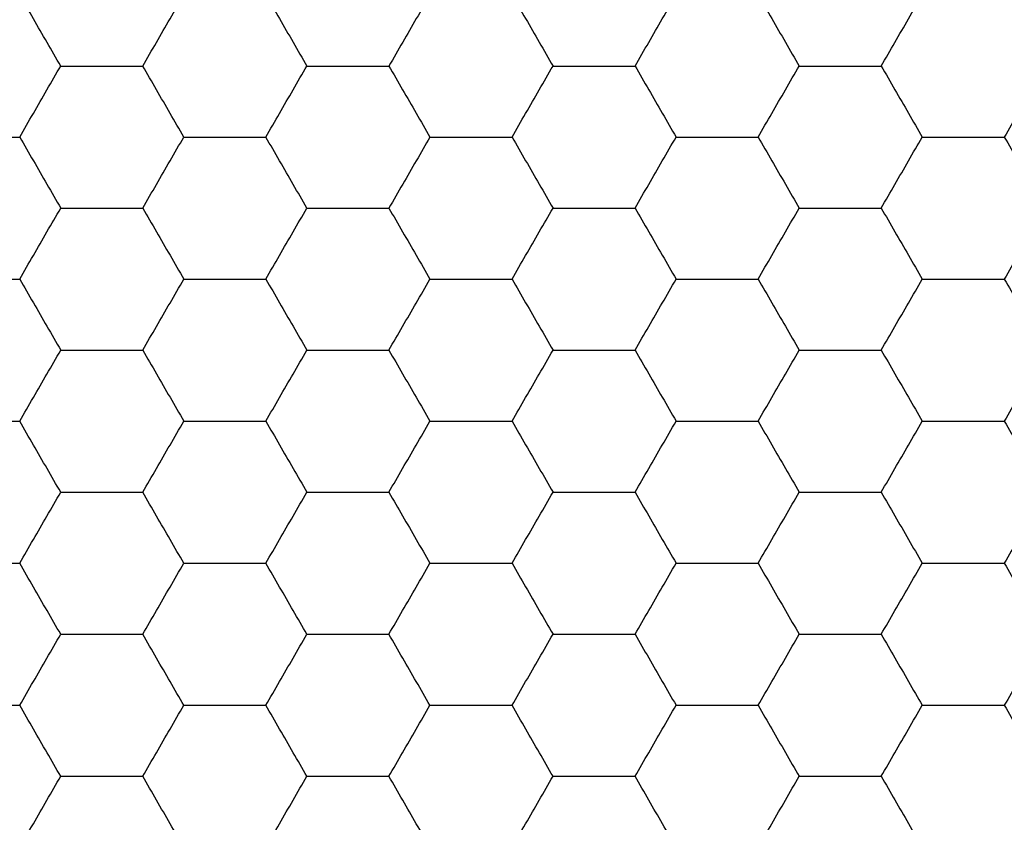
# Model space of a CAD drawing. Units: millimetres. Extents: x 30 to 1230, y 30 to 861.
# Drawn here: x 139 to 142, y 590 to 592 of the extents above; entities that cross this region are included whole.
import ezdxf

# ---------------------------------------------------------------- set-up
doc = ezdxf.new("R2010")
doc.units = ezdxf.units.MM
doc.header["$LTSCALE"] = 3

msp = doc.modelspace()

# ---------------------------------------------------------------- linework, layer by layer
at = {"color": 7, "linetype": 'Continuous', "lineweight": 25}
for points, knots in [([(139.5459, 591.7117), (139.5202, 591.7561), (139.4815, 591.8232), (139.4433, 591.8893), (139.4304, 591.9116)], [0, 0, 0, 0, 0.661436, 1, 1, 1, 1]), ([(139.7768, 591.7117), (139.8025, 591.7561), (139.8412, 591.8232), (139.8794, 591.8893), (139.8923, 591.9116)], [0, 0, 0, 0, 0.661444, 1, 1, 1, 1]), ([(140.1232, 591.9116), (140.1489, 591.8672), (140.1876, 591.8001), (140.2258, 591.734), (140.2387, 591.7117)], [0, 0, 0, 0, 0.661436, 1, 1, 1, 1]), ([(140.5851, 591.9116), (140.5595, 591.8672), (140.5207, 591.8001), (140.4826, 591.734), (140.4696, 591.7117)], [0, 0, 0, 0, 0.661438, 1, 1, 1, 1]), ([(140.8161, 591.9116), (140.8417, 591.8672), (140.8805, 591.8001), (140.9186, 591.734), (140.9315, 591.7117)], [0, 0, 0, 0, 0.661444, 1, 1, 1, 1]), ([(141.1625, 591.7117), (141.1881, 591.7561), (141.2269, 591.8232), (141.265, 591.8893), (141.2779, 591.9116)], [0, 0, 0, 0, 0.661444, 1, 1, 1, 1]), ([(141.5089, 591.9116), (141.5345, 591.8672), (141.5733, 591.8001), (141.6114, 591.734), (141.6243, 591.7117)], [0, 0, 0, 0, 0.661436, 1, 1, 1, 1]), ([(141.8553, 591.7117), (141.8809, 591.7561), (141.9197, 591.8232), (141.9578, 591.8893), (141.9708, 591.9116)], [0, 0, 0, 0, 0.661436, 1, 1, 1, 1]), ([(142.2017, 591.9116), (142.2273, 591.8672), (142.2661, 591.8001), (142.3042, 591.734), (142.3172, 591.7117)], [0, 0, 0, 0, 0.661438, 1, 1, 1, 1]), ([(139.4304, 591.5117), (139.4561, 591.5561), (139.4948, 591.6232), (139.533, 591.6893), (139.5459, 591.7117)], [0, 0, 0, 0, 0.661407, 1, 1, 1, 1]), ([(139.5459, 591.7117), (139.5972, 591.7117), (139.6747, 591.7117), (139.751, 591.7117), (139.7768, 591.7117)], [0, 0, 0, 0, 0.661446, 1, 1, 1, 1]), ([(139.8923, 591.5117), (139.8667, 591.5561), (139.8279, 591.6232), (139.7897, 591.6893), (139.7768, 591.7117)], [0, 0, 0, 0, 0.6614, 1, 1, 1, 1]), ([(140.1232, 591.5117), (140.1489, 591.5561), (140.1876, 591.6232), (140.2258, 591.6893), (140.2387, 591.7117)], [0, 0, 0, 0, 0.6614, 1, 1, 1, 1]), ([(140.2387, 591.7117), (140.29, 591.7117), (140.3675, 591.7117), (140.4438, 591.7117), (140.4696, 591.7117)], [0, 0, 0, 0, 0.661441, 1, 1, 1, 1]), ([(140.4696, 591.7117), (140.4953, 591.6672), (140.534, 591.6001), (140.5722, 591.534), (140.5851, 591.5117)], [0, 0, 0, 0, 0.6614571, 1, 1, 1, 1]), ([(140.8161, 591.5117), (140.8417, 591.5561), (140.8805, 591.6232), (140.9186, 591.6893), (140.9315, 591.7117)], [0, 0, 0, 0, 0.661407, 1, 1, 1, 1]), ([(140.9315, 591.7117), (140.9828, 591.7117), (141.0603, 591.7117), (141.1366, 591.7117), (141.1625, 591.7117)], [0, 0, 0, 0, 0.661446, 1, 1, 1, 1]), ([(141.1625, 591.7117), (141.1881, 591.6672), (141.2269, 591.6001), (141.265, 591.534), (141.2779, 591.5117)], [0, 0, 0, 0, 0.661462, 1, 1, 1, 1]), ([(141.5089, 591.5117), (141.5345, 591.5561), (141.5733, 591.6232), (141.6114, 591.6893), (141.6243, 591.7117)], [0, 0, 0, 0, 0.6614, 1, 1, 1, 1]), ([(141.6243, 591.7117), (141.6756, 591.7117), (141.7531, 591.7117), (141.8295, 591.7117), (141.8553, 591.7117)], [0, 0, 0, 0, 0.66143, 1, 1, 1, 1]), ([(141.8553, 591.7117), (141.8809, 591.6672), (141.9197, 591.6001), (141.9578, 591.534), (141.9708, 591.5117)], [0, 0, 0, 0, 0.6614544, 1, 1, 1, 1]), ([(142.3172, 591.7117), (142.2915, 591.6672), (142.2528, 591.6001), (142.2146, 591.534), (142.2017, 591.5117)], [0, 0, 0, 0, 0.6614571, 1, 1, 1, 1]), ([(139.1995, 591.5117), (139.2508, 591.5117), (139.3283, 591.5117), (139.4046, 591.5117), (139.4304, 591.5117)], [0, 0, 0, 0, 0.661441, 1, 1, 1, 1]), ([(139.4304, 591.5117), (139.4561, 591.4672), (139.4948, 591.4001), (139.533, 591.334), (139.5459, 591.3117)], [0, 0, 0, 0, 0.661462, 1, 1, 1, 1]), ([(139.7768, 591.3117), (139.8025, 591.3561), (139.8412, 591.4232), (139.8794, 591.4893), (139.8923, 591.5117)], [0, 0, 0, 0, 0.661462, 1, 1, 1, 1]), ([(139.8923, 591.5117), (139.9436, 591.5117), (140.0211, 591.5117), (140.0974, 591.5117), (140.1232, 591.5117)], [0, 0, 0, 0, 0.661446, 1, 1, 1, 1]), ([(140.2387, 591.3117), (140.2131, 591.3561), (140.1743, 591.4232), (140.1362, 591.4893), (140.1232, 591.5117)], [0, 0, 0, 0, 0.661462, 1, 1, 1, 1]), ([(140.5851, 591.5117), (140.5595, 591.4672), (140.5207, 591.4001), (140.4826, 591.334), (140.4696, 591.3117)], [0, 0, 0, 0, 0.6614571, 1, 1, 1, 1]), ([(140.5851, 591.5117), (140.6364, 591.5117), (140.7139, 591.5117), (140.7902, 591.5117), (140.8161, 591.5117)], [0, 0, 0, 0, 0.661441, 1, 1, 1, 1]), ([(140.8161, 591.5117), (140.8417, 591.4672), (140.8805, 591.4001), (140.9186, 591.334), (140.9315, 591.3117)], [0, 0, 0, 0, 0.661462, 1, 1, 1, 1]), ([(141.1625, 591.3117), (141.1881, 591.3561), (141.2269, 591.4232), (141.265, 591.4893), (141.2779, 591.5117)], [0, 0, 0, 0, 0.661462, 1, 1, 1, 1]), ([(141.2779, 591.5117), (141.3292, 591.5117), (141.4067, 591.5117), (141.483, 591.5117), (141.5089, 591.5117)], [0, 0, 0, 0, 0.661446, 1, 1, 1, 1]), ([(141.5089, 591.5117), (141.5345, 591.4672), (141.5733, 591.4001), (141.6114, 591.334), (141.6243, 591.3117)], [0, 0, 0, 0, 0.6614544, 1, 1, 1, 1]), ([(141.8553, 591.3117), (141.8809, 591.3561), (141.9197, 591.4232), (141.9578, 591.4893), (141.9708, 591.5117)], [0, 0, 0, 0, 0.6614544, 1, 1, 1, 1]), ([(141.9708, 591.5117), (142.022, 591.5117), (142.0996, 591.5117), (142.1759, 591.5117), (142.2017, 591.5117)], [0, 0, 0, 0, 0.661441, 1, 1, 1, 1]), ([(142.2017, 591.5117), (142.2273, 591.4672), (142.2661, 591.4001), (142.3042, 591.334), (142.3172, 591.3117)], [0, 0, 0, 0, 0.6614571, 1, 1, 1, 1]), ([(139.4304, 591.1117), (139.4561, 591.1561), (139.4948, 591.2232), (139.533, 591.2893), (139.5459, 591.3117)], [0, 0, 0, 0, 0.661462, 1, 1, 1, 1]), ([(139.5459, 591.3117), (139.5972, 591.3117), (139.6747, 591.3117), (139.751, 591.3117), (139.7768, 591.3117)], [0, 0, 0, 0, 0.661446, 1, 1, 1, 1]), ([(139.7768, 591.3117), (139.8025, 591.2672), (139.8412, 591.2001), (139.8794, 591.134), (139.8923, 591.1117)], [0, 0, 0, 0, 0.661407, 1, 1, 1, 1]), ([(140.1232, 591.1117), (140.1489, 591.1561), (140.1876, 591.2232), (140.2258, 591.2893), (140.2387, 591.3117)], [0, 0, 0, 0, 0.6614544, 1, 1, 1, 1]), ([(140.2387, 591.3117), (140.29, 591.3117), (140.3675, 591.3117), (140.4438, 591.3117), (140.4696, 591.3117)], [0, 0, 0, 0, 0.661441, 1, 1, 1, 1]), ([(140.4696, 591.3117), (140.4953, 591.2672), (140.5341, 591.2001), (140.5722, 591.134), (140.5851, 591.1117)], [0, 0, 0, 0, 0.6614023, 1, 1, 1, 1]), ([(140.8161, 591.1117), (140.8417, 591.1561), (140.8805, 591.2232), (140.9186, 591.2893), (140.9315, 591.3117)], [0, 0, 0, 0, 0.661462, 1, 1, 1, 1]), ([(140.9315, 591.3117), (140.9828, 591.3117), (141.0603, 591.3117), (141.1366, 591.3117), (141.1625, 591.3117)], [0, 0, 0, 0, 0.661446, 1, 1, 1, 1]), ([(141.1625, 591.3117), (141.1881, 591.2672), (141.2269, 591.2001), (141.265, 591.134), (141.2779, 591.1117)], [0, 0, 0, 0, 0.661407, 1, 1, 1, 1]), ([(141.5089, 591.1117), (141.5345, 591.1561), (141.5733, 591.2232), (141.6114, 591.2893), (141.6243, 591.3117)], [0, 0, 0, 0, 0.6614544, 1, 1, 1, 1]), ([(141.6243, 591.3117), (141.6756, 591.3117), (141.7531, 591.3117), (141.8295, 591.3117), (141.8553, 591.3117)], [0, 0, 0, 0, 0.66143, 1, 1, 1, 1]), ([(141.8553, 591.3117), (141.8809, 591.2672), (141.9197, 591.2001), (141.9578, 591.134), (141.9708, 591.1117)], [0, 0, 0, 0, 0.6614, 1, 1, 1, 1]), ([(142.3172, 591.3117), (142.2915, 591.2672), (142.2528, 591.2001), (142.2146, 591.134), (142.2017, 591.1117)], [0, 0, 0, 0, 0.6614023, 1, 1, 1, 1]), ([(139.1995, 591.1117), (139.2508, 591.1117), (139.3283, 591.1117), (139.4046, 591.1117), (139.4304, 591.1117)], [0, 0, 0, 0, 0.661441, 1, 1, 1, 1]), ([(139.4304, 591.1117), (139.4561, 591.0672), (139.4948, 591.0001), (139.533, 590.934), (139.5459, 590.9117)], [0, 0, 0, 0, 0.661444, 1, 1, 1, 1]), ([(139.7768, 590.9117), (139.8025, 590.9561), (139.8412, 591.0232), (139.8794, 591.0893), (139.8923, 591.1117)], [0, 0, 0, 0, 0.661444, 1, 1, 1, 1]), ([(139.8923, 591.1117), (139.9436, 591.1117), (140.0211, 591.1117), (140.0974, 591.1117), (140.1232, 591.1117)], [0, 0, 0, 0, 0.661446, 1, 1, 1, 1]), ([(140.1232, 591.1117), (140.1489, 591.0672), (140.1876, 591.0001), (140.2258, 590.934), (140.2387, 590.9117)], [0, 0, 0, 0, 0.661436, 1, 1, 1, 1]), ([(140.4696, 590.9117), (140.4953, 590.9561), (140.534, 591.0232), (140.5722, 591.0893), (140.5851, 591.1117)], [0, 0, 0, 0, 0.661438, 1, 1, 1, 1]), ([(140.5851, 591.1117), (140.6364, 591.1117), (140.7139, 591.1117), (140.7902, 591.1117), (140.8161, 591.1117)], [0, 0, 0, 0, 0.661441, 1, 1, 1, 1]), ([(140.8161, 591.1117), (140.8417, 591.0672), (140.8805, 591.0001), (140.9186, 590.934), (140.9315, 590.9117)], [0, 0, 0, 0, 0.661444, 1, 1, 1, 1]), ([(141.1625, 590.9117), (141.1881, 590.9561), (141.2269, 591.0232), (141.265, 591.0893), (141.2779, 591.1117)], [0, 0, 0, 0, 0.661444, 1, 1, 1, 1]), ([(141.2779, 591.1117), (141.3292, 591.1117), (141.4067, 591.1117), (141.483, 591.1117), (141.5089, 591.1117)], [0, 0, 0, 0, 0.661446, 1, 1, 1, 1]), ([(141.5089, 591.1117), (141.5345, 591.0672), (141.5733, 591.0001), (141.6114, 590.934), (141.6243, 590.9117)], [0, 0, 0, 0, 0.661436, 1, 1, 1, 1]), ([(141.8553, 590.9117), (141.8809, 590.9561), (141.9197, 591.0232), (141.9578, 591.0893), (141.9708, 591.1117)], [0, 0, 0, 0, 0.661436, 1, 1, 1, 1]), ([(141.9708, 591.1117), (142.022, 591.1117), (142.0996, 591.1117), (142.1759, 591.1117), (142.2017, 591.1117)], [0, 0, 0, 0, 0.661441, 1, 1, 1, 1]), ([(142.2017, 591.1117), (142.2273, 591.0672), (142.2661, 591.0001), (142.3042, 590.934), (142.3172, 590.9117)], [0, 0, 0, 0, 0.661438, 1, 1, 1, 1]), ([(139.4304, 590.7117), (139.4561, 590.7561), (139.4948, 590.8232), (139.533, 590.8893), (139.5459, 590.9117)], [0, 0, 0, 0, 0.661407, 1, 1, 1, 1]), ([(139.5459, 590.9117), (139.5972, 590.9117), (139.6747, 590.9117), (139.751, 590.9117), (139.7768, 590.9117)], [0, 0, 0, 0, 0.661446, 1, 1, 1, 1]), ([(139.7768, 590.9117), (139.8025, 590.8673), (139.8412, 590.8001), (139.8794, 590.734), (139.8923, 590.7117)], [0, 0, 0, 0, 0.661462, 1, 1, 1, 1]), ([(140.1232, 590.7117), (140.1489, 590.7561), (140.1876, 590.8232), (140.2258, 590.8893), (140.2387, 590.9117)], [0, 0, 0, 0, 0.6614, 1, 1, 1, 1]), ([(140.2387, 590.9117), (140.29, 590.9117), (140.3675, 590.9117), (140.4438, 590.9117), (140.4696, 590.9117)], [0, 0, 0, 0, 0.661441, 1, 1, 1, 1]), ([(140.4696, 590.9117), (140.4953, 590.8673), (140.534, 590.8001), (140.5722, 590.734), (140.5851, 590.7117)], [0, 0, 0, 0, 0.6614571, 1, 1, 1, 1]), ([(140.8161, 590.7117), (140.8417, 590.7561), (140.8805, 590.8232), (140.9186, 590.8893), (140.9315, 590.9117)], [0, 0, 0, 0, 0.661407, 1, 1, 1, 1]), ([(140.9315, 590.9117), (140.9828, 590.9117), (141.0603, 590.9117), (141.1366, 590.9117), (141.1625, 590.9117)], [0, 0, 0, 0, 0.661446, 1, 1, 1, 1]), ([(141.1625, 590.9117), (141.1881, 590.8673), (141.2269, 590.8001), (141.265, 590.734), (141.2779, 590.7117)], [0, 0, 0, 0, 0.661462, 1, 1, 1, 1]), ([(141.5089, 590.7117), (141.5345, 590.7561), (141.5733, 590.8232), (141.6114, 590.8893), (141.6243, 590.9117)], [0, 0, 0, 0, 0.6614, 1, 1, 1, 1]), ([(141.6243, 590.9117), (141.6756, 590.9117), (141.7531, 590.9117), (141.8295, 590.9117), (141.8553, 590.9117)], [0, 0, 0, 0, 0.66143, 1, 1, 1, 1]), ([(141.8553, 590.9117), (141.8809, 590.8673), (141.9197, 590.8001), (141.9578, 590.734), (141.9708, 590.7117)], [0, 0, 0, 0, 0.6614544, 1, 1, 1, 1]), ([(142.3172, 590.9117), (142.2915, 590.8673), (142.2528, 590.8001), (142.2146, 590.734), (142.2017, 590.7117)], [0, 0, 0, 0, 0.6614571, 1, 1, 1, 1]), ([(139.1995, 590.7117), (139.2508, 590.7117), (139.3283, 590.7117), (139.4046, 590.7117), (139.4304, 590.7117)], [0, 0, 0, 0, 0.661441, 1, 1, 1, 1]), ([(139.5459, 590.5117), (139.5202, 590.5561), (139.4815, 590.6232), (139.4433, 590.6893), (139.4304, 590.7117)], [0, 0, 0, 0, 0.6614544, 1, 1, 1, 1]), ([(139.7768, 590.5117), (139.8025, 590.5561), (139.8412, 590.6232), (139.8794, 590.6893), (139.8923, 590.7117)], [0, 0, 0, 0, 0.661462, 1, 1, 1, 1]), ([(139.8923, 590.7117), (139.9436, 590.7117), (140.0211, 590.7117), (140.0974, 590.7117), (140.1232, 590.7117)], [0, 0, 0, 0, 0.661446, 1, 1, 1, 1]), ([(140.1232, 590.7117), (140.1489, 590.6672), (140.1876, 590.6001), (140.2258, 590.534), (140.2387, 590.5117)], [0, 0, 0, 0, 0.6614544, 1, 1, 1, 1]), ([(140.4696, 590.5117), (140.4953, 590.5561), (140.534, 590.6232), (140.5722, 590.6893), (140.5851, 590.7117)], [0, 0, 0, 0, 0.6614571, 1, 1, 1, 1]), ([(140.5851, 590.7117), (140.6364, 590.7117), (140.7139, 590.7117), (140.7902, 590.7117), (140.8161, 590.7117)], [0, 0, 0, 0, 0.661441, 1, 1, 1, 1]), ([(140.8161, 590.7117), (140.8417, 590.6672), (140.8805, 590.6001), (140.9186, 590.534), (140.9315, 590.5117)], [0, 0, 0, 0, 0.661462, 1, 1, 1, 1]), ([(141.1625, 590.5117), (141.1881, 590.5561), (141.2269, 590.6232), (141.265, 590.6893), (141.2779, 590.7117)], [0, 0, 0, 0, 0.661462, 1, 1, 1, 1]), ([(141.2779, 590.7117), (141.3292, 590.7117), (141.4067, 590.7117), (141.483, 590.7117), (141.5089, 590.7117)], [0, 0, 0, 0, 0.661446, 1, 1, 1, 1]), ([(141.5089, 590.7117), (141.5345, 590.6672), (141.5733, 590.6001), (141.6114, 590.534), (141.6243, 590.5117)], [0, 0, 0, 0, 0.6614544, 1, 1, 1, 1]), ([(141.8553, 590.5117), (141.8809, 590.5561), (141.9197, 590.6232), (141.9578, 590.6893), (141.9708, 590.7117)], [0, 0, 0, 0, 0.6614544, 1, 1, 1, 1]), ([(141.9708, 590.7117), (142.022, 590.7117), (142.0996, 590.7117), (142.1759, 590.7117), (142.2017, 590.7117)], [0, 0, 0, 0, 0.661441, 1, 1, 1, 1]), ([(142.2017, 590.7117), (142.2273, 590.6672), (142.2661, 590.6001), (142.3042, 590.534), (142.3172, 590.5117)], [0, 0, 0, 0, 0.6614571, 1, 1, 1, 1]), ([(139.4304, 590.3117), (139.4561, 590.3561), (139.4948, 590.4232), (139.533, 590.4893), (139.5459, 590.5117)], [0, 0, 0, 0, 0.661462, 1, 1, 1, 1]), ([(139.5459, 590.5117), (139.5972, 590.5117), (139.6747, 590.5117), (139.751, 590.5117), (139.7768, 590.5117)], [0, 0, 0, 0, 0.661446, 1, 1, 1, 1]), ([(139.8923, 590.3117), (139.8667, 590.3561), (139.8279, 590.4232), (139.7897, 590.4893), (139.7768, 590.5117)], [0, 0, 0, 0, 0.6614544, 1, 1, 1, 1]), ([(140.1232, 590.3117), (140.1489, 590.3561), (140.1876, 590.4232), (140.2258, 590.4893), (140.2387, 590.5117)], [0, 0, 0, 0, 0.6614544, 1, 1, 1, 1]), ([(140.2387, 590.5117), (140.29, 590.5117), (140.3675, 590.5117), (140.4438, 590.5117), (140.4696, 590.5117)], [0, 0, 0, 0, 0.661441, 1, 1, 1, 1]), ([(140.4696, 590.5117), (140.4953, 590.4672), (140.5341, 590.4001), (140.5722, 590.334), (140.5851, 590.3117)], [0, 0, 0, 0, 0.6614023, 1, 1, 1, 1]), ([(140.8161, 590.3117), (140.8417, 590.3561), (140.8805, 590.4232), (140.9186, 590.4893), (140.9315, 590.5117)], [0, 0, 0, 0, 0.661462, 1, 1, 1, 1]), ([(140.9315, 590.5117), (140.9828, 590.5117), (141.0603, 590.5117), (141.1366, 590.5117), (141.1625, 590.5117)], [0, 0, 0, 0, 0.661446, 1, 1, 1, 1]), ([(141.1625, 590.5117), (141.1881, 590.4672), (141.2269, 590.4001), (141.265, 590.334), (141.2779, 590.3117)], [0, 0, 0, 0, 0.661407, 1, 1, 1, 1]), ([(141.5089, 590.3117), (141.5345, 590.3561), (141.5733, 590.4232), (141.6114, 590.4893), (141.6243, 590.5117)], [0, 0, 0, 0, 0.6614544, 1, 1, 1, 1]), ([(141.6243, 590.5117), (141.6756, 590.5117), (141.7531, 590.5117), (141.8295, 590.5117), (141.8553, 590.5117)], [0, 0, 0, 0, 0.66143, 1, 1, 1, 1]), ([(141.8553, 590.5117), (141.8809, 590.4672), (141.9197, 590.4001), (141.9578, 590.334), (141.9708, 590.3117)], [0, 0, 0, 0, 0.6614, 1, 1, 1, 1]), ([(142.3172, 590.5117), (142.2915, 590.4672), (142.2528, 590.4001), (142.2146, 590.334), (142.2017, 590.3117)], [0, 0, 0, 0, 0.6614023, 1, 1, 1, 1]), ([(139.1995, 590.3117), (139.2508, 590.3117), (139.3283, 590.3117), (139.4046, 590.3117), (139.4304, 590.3117)], [0, 0, 0, 0, 0.661441, 1, 1, 1, 1]), ([(139.5459, 590.1117), (139.5202, 590.1561), (139.4815, 590.2232), (139.4433, 590.2893), (139.4304, 590.3117)], [0, 0, 0, 0, 0.661436, 1, 1, 1, 1]), ([(139.7768, 590.1117), (139.8025, 590.1561), (139.8412, 590.2232), (139.8794, 590.2893), (139.8923, 590.3117)], [0, 0, 0, 0, 0.661444, 1, 1, 1, 1]), ([(139.8923, 590.3117), (139.9436, 590.3117), (140.0211, 590.3117), (140.0974, 590.3117), (140.1232, 590.3117)], [0, 0, 0, 0, 0.661446, 1, 1, 1, 1]), ([(140.2387, 590.1117), (140.2131, 590.1561), (140.1743, 590.2232), (140.1362, 590.2893), (140.1232, 590.3117)], [0, 0, 0, 0, 0.661444, 1, 1, 1, 1]), ([(140.4696, 590.1117), (140.4953, 590.1561), (140.534, 590.2232), (140.5722, 590.2893), (140.5851, 590.3117)], [0, 0, 0, 0, 0.661438, 1, 1, 1, 1]), ([(140.5851, 590.3117), (140.6364, 590.3117), (140.7139, 590.3117), (140.7902, 590.3117), (140.8161, 590.3117)], [0, 0, 0, 0, 0.661441, 1, 1, 1, 1]), ([(140.8161, 590.3117), (140.8417, 590.2672), (140.8805, 590.2001), (140.9186, 590.134), (140.9315, 590.1117)], [0, 0, 0, 0, 0.661444, 1, 1, 1, 1]), ([(141.1625, 590.1117), (141.1881, 590.1561), (141.2269, 590.2232), (141.265, 590.2893), (141.2779, 590.3117)], [0, 0, 0, 0, 0.661444, 1, 1, 1, 1]), ([(141.2779, 590.3117), (141.3292, 590.3117), (141.4067, 590.3117), (141.483, 590.3117), (141.5089, 590.3117)], [0, 0, 0, 0, 0.661446, 1, 1, 1, 1]), ([(141.5089, 590.3117), (141.5345, 590.2672), (141.5733, 590.2001), (141.6114, 590.134), (141.6243, 590.1117)], [0, 0, 0, 0, 0.661436, 1, 1, 1, 1]), ([(141.8553, 590.1117), (141.8809, 590.1561), (141.9197, 590.2232), (141.9578, 590.2893), (141.9708, 590.3117)], [0, 0, 0, 0, 0.661436, 1, 1, 1, 1]), ([(141.9708, 590.3117), (142.022, 590.3117), (142.0996, 590.3117), (142.1759, 590.3117), (142.2017, 590.3117)], [0, 0, 0, 0, 0.661441, 1, 1, 1, 1]), ([(142.2017, 590.3117), (142.2273, 590.2672), (142.2661, 590.2001), (142.3042, 590.134), (142.3172, 590.1117)], [0, 0, 0, 0, 0.661438, 1, 1, 1, 1]), ([(139.4304, 589.9117), (139.4561, 589.9561), (139.4948, 590.0232), (139.533, 590.0893), (139.5459, 590.1117)], [0, 0, 0, 0, 0.661407, 1, 1, 1, 1]), ([(139.5459, 590.1117), (139.5972, 590.1117), (139.6747, 590.1117), (139.751, 590.1117), (139.7768, 590.1117)], [0, 0, 0, 0, 0.661446, 1, 1, 1, 1]), ([(139.8923, 589.9117), (139.8667, 589.9561), (139.8279, 590.0232), (139.7897, 590.0893), (139.7768, 590.1117)], [0, 0, 0, 0, 0.6614, 1, 1, 1, 1]), ([(140.1232, 589.9117), (140.1489, 589.9561), (140.1876, 590.0232), (140.2258, 590.0893), (140.2387, 590.1117)], [0, 0, 0, 0, 0.6614, 1, 1, 1, 1]), ([(140.2387, 590.1117), (140.29, 590.1117), (140.3675, 590.1117), (140.4438, 590.1117), (140.4696, 590.1117)], [0, 0, 0, 0, 0.661441, 1, 1, 1, 1]), ([(140.5851, 589.9117), (140.5595, 589.9561), (140.5207, 590.0232), (140.4826, 590.0893), (140.4696, 590.1117)], [0, 0, 0, 0, 0.6614023, 1, 1, 1, 1]), ([(140.8161, 589.9117), (140.8417, 589.9561), (140.8805, 590.0232), (140.9186, 590.0893), (140.9315, 590.1117)], [0, 0, 0, 0, 0.661407, 1, 1, 1, 1]), ([(140.9315, 590.1117), (140.9828, 590.1117), (141.0603, 590.1117), (141.1366, 590.1117), (141.1625, 590.1117)], [0, 0, 0, 0, 0.661446, 1, 1, 1, 1]), ([(141.1625, 590.1117), (141.1881, 590.0673), (141.2269, 590.0001), (141.265, 589.934), (141.2779, 589.9117)], [0, 0, 0, 0, 0.661462, 1, 1, 1, 1]), ([(141.5089, 589.9117), (141.5345, 589.9561), (141.5733, 590.0232), (141.6114, 590.0893), (141.6243, 590.1117)], [0, 0, 0, 0, 0.6614, 1, 1, 1, 1]), ([(141.6243, 590.1117), (141.6756, 590.1117), (141.7531, 590.1117), (141.8295, 590.1117), (141.8553, 590.1117)], [0, 0, 0, 0, 0.66143, 1, 1, 1, 1]), ([(141.8553, 590.1117), (141.8809, 590.0673), (141.9197, 590.0001), (141.9578, 589.934), (141.9708, 589.9117)], [0, 0, 0, 0, 0.6614544, 1, 1, 1, 1]), ([(142.3172, 590.1117), (142.2915, 590.0673), (142.2528, 590.0001), (142.2146, 589.934), (142.2017, 589.9117)], [0, 0, 0, 0, 0.6614571, 1, 1, 1, 1]), ([(139.1995, 589.9117), (139.2508, 589.9117), (139.3283, 589.9117), (139.4046, 589.9117), (139.4304, 589.9117)], [0, 0, 0, 0, 0.661441, 1, 1, 1, 1]), ([(139.5459, 589.7117), (139.5202, 589.7561), (139.4815, 589.8232), (139.4433, 589.8893), (139.4304, 589.9117)], [0, 0, 0, 0, 0.6614544, 1, 1, 1, 1]), ([(139.7768, 589.7117), (139.8025, 589.7561), (139.8412, 589.8232), (139.8794, 589.8893), (139.8923, 589.9117)], [0, 0, 0, 0, 0.661462, 1, 1, 1, 1]), ([(139.8923, 589.9117), (139.9436, 589.9117), (140.0211, 589.9117), (140.0974, 589.9117), (140.1232, 589.9117)], [0, 0, 0, 0, 0.661446, 1, 1, 1, 1]), ([(140.2387, 589.7117), (140.2131, 589.7561), (140.1743, 589.8232), (140.1362, 589.8893), (140.1232, 589.9117)], [0, 0, 0, 0, 0.661462, 1, 1, 1, 1]), ([(140.4696, 589.7117), (140.4953, 589.7561), (140.534, 589.8232), (140.5722, 589.8893), (140.5851, 589.9117)], [0, 0, 0, 0, 0.6614571, 1, 1, 1, 1]), ([(140.5851, 589.9117), (140.6364, 589.9117), (140.7139, 589.9117), (140.7902, 589.9117), (140.8161, 589.9117)], [0, 0, 0, 0, 0.661441, 1, 1, 1, 1]), ([(140.9315, 589.7117), (140.9059, 589.7561), (140.8671, 589.8232), (140.829, 589.8893), (140.8161, 589.9117)], [0, 0, 0, 0, 0.6614544, 1, 1, 1, 1]), ([(141.1625, 589.7117), (141.1881, 589.7561), (141.2269, 589.8232), (141.265, 589.8893), (141.2779, 589.9117)], [0, 0, 0, 0, 0.661462, 1, 1, 1, 1]), ([(141.2779, 589.9117), (141.3292, 589.9117), (141.4067, 589.9117), (141.483, 589.9117), (141.5089, 589.9117)], [0, 0, 0, 0, 0.661446, 1, 1, 1, 1]), ([(141.5089, 589.9117), (141.5345, 589.8672), (141.5733, 589.8001), (141.6114, 589.734), (141.6243, 589.7117)], [0, 0, 0, 0, 0.6614544, 1, 1, 1, 1]), ([(141.8553, 589.7117), (141.8809, 589.7561), (141.9197, 589.8232), (141.9578, 589.8893), (141.9708, 589.9117)], [0, 0, 0, 0, 0.6614544, 1, 1, 1, 1]), ([(141.9708, 589.9117), (142.022, 589.9117), (142.0996, 589.9117), (142.1759, 589.9117), (142.2017, 589.9117)], [0, 0, 0, 0, 0.661441, 1, 1, 1, 1]), ([(142.2017, 589.9117), (142.2273, 589.8672), (142.2661, 589.8001), (142.3042, 589.734), (142.3172, 589.7117)], [0, 0, 0, 0, 0.6614571, 1, 1, 1, 1]), ([(139.4304, 589.5117), (139.4561, 589.5561), (139.4948, 589.6232), (139.533, 589.6893), (139.5459, 589.7117)], [0, 0, 0, 0, 0.661462, 1, 1, 1, 1]), ([(139.5459, 589.7117), (139.5972, 589.7117), (139.6747, 589.7117), (139.751, 589.7117), (139.7768, 589.7117)], [0, 0, 0, 0, 0.661446, 1, 1, 1, 1]), ([(139.8923, 589.5117), (139.8667, 589.5561), (139.8279, 589.6232), (139.7897, 589.6893), (139.7768, 589.7117)], [0, 0, 0, 0, 0.6614544, 1, 1, 1, 1]), ([(140.1232, 589.5117), (140.1489, 589.5561), (140.1876, 589.6232), (140.2258, 589.6893), (140.2387, 589.7117)], [0, 0, 0, 0, 0.6614544, 1, 1, 1, 1]), ([(140.2387, 589.7117), (140.29, 589.7117), (140.3675, 589.7117), (140.4438, 589.7117), (140.4696, 589.7117)], [0, 0, 0, 0, 0.661441, 1, 1, 1, 1]), ([(140.5851, 589.5117), (140.5595, 589.5561), (140.5207, 589.6232), (140.4826, 589.6893), (140.4696, 589.7117)], [0, 0, 0, 0, 0.6614571, 1, 1, 1, 1]), ([(140.8161, 589.5117), (140.8417, 589.5561), (140.8805, 589.6232), (140.9186, 589.6893), (140.9315, 589.7117)], [0, 0, 0, 0, 0.661462, 1, 1, 1, 1]), ([(140.9315, 589.7117), (140.9828, 589.7117), (141.0603, 589.7117), (141.1366, 589.7117), (141.1625, 589.7117)], [0, 0, 0, 0, 0.661446, 1, 1, 1, 1]), ([(141.2779, 589.5117), (141.2523, 589.5561), (141.2135, 589.6232), (141.1754, 589.6893), (141.1625, 589.7117)], [0, 0, 0, 0, 0.6614544, 1, 1, 1, 1]), ([(141.5089, 589.5117), (141.5345, 589.5561), (141.5733, 589.6232), (141.6114, 589.6893), (141.6243, 589.7117)], [0, 0, 0, 0, 0.6614544, 1, 1, 1, 1]), ([(141.6243, 589.7117), (141.6756, 589.7117), (141.7531, 589.7117), (141.8295, 589.7117), (141.8553, 589.7117)], [0, 0, 0, 0, 0.66143, 1, 1, 1, 1]), ([(141.8553, 589.7117), (141.8809, 589.6672), (141.9197, 589.6001), (141.9578, 589.534), (141.9708, 589.5117)], [0, 0, 0, 0, 0.6614544, 1, 1, 1, 1]), ([(142.3172, 589.7117), (142.2915, 589.6672), (142.2528, 589.6001), (142.2146, 589.534), (142.2017, 589.5117)], [0, 0, 0, 0, 0.6614571, 1, 1, 1, 1])]:
    msp.add_open_spline(points, degree=3, knots=knots, dxfattribs=at)

doc.saveas('drawing.dxf')
